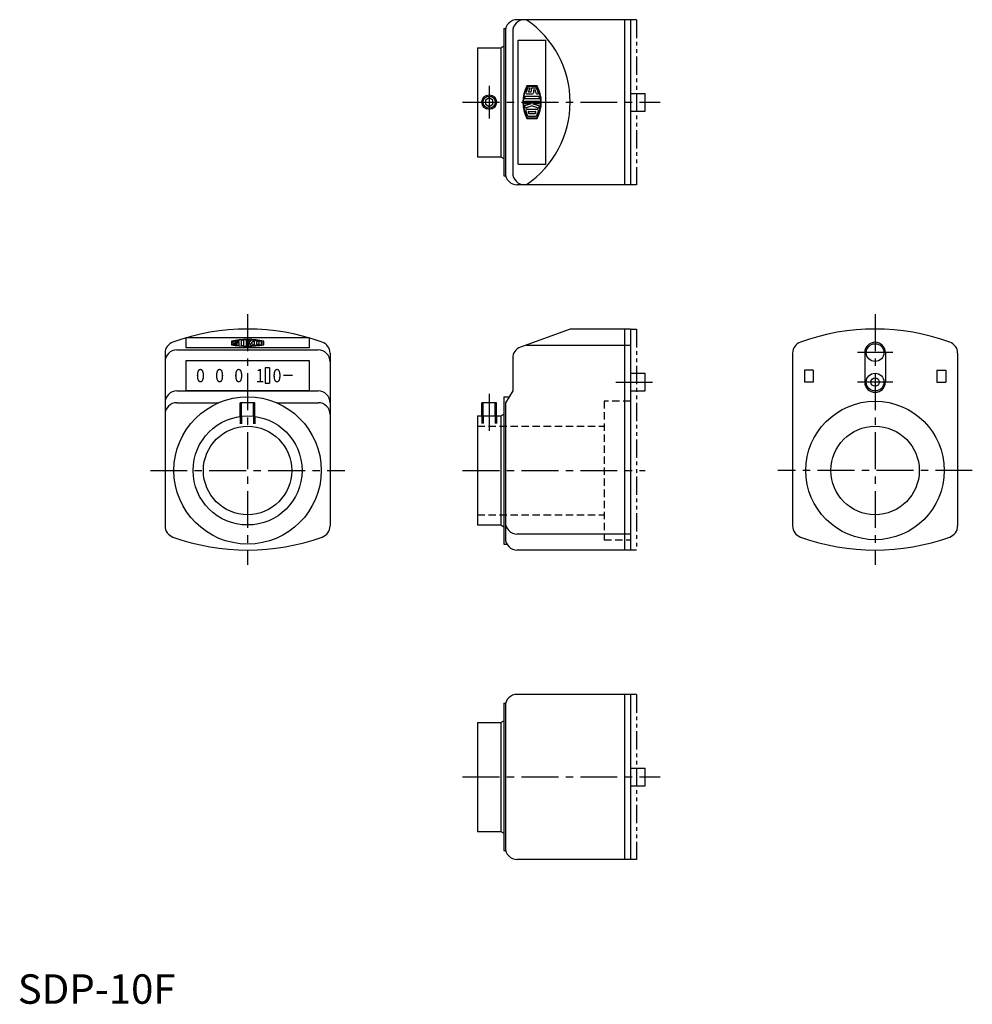
# Model space of a CAD drawing. Extents: x 1 to 324, y 0 to 334.
import ezdxf
from ezdxf.enums import TextEntityAlignment as Align

# ---------------------------------------------------------------- set-up
doc = ezdxf.new("R2010")
doc.units = 0
doc.header["$LTSCALE"] = 10
doc.header["$MEASUREMENT"] = 0
for name, pattern in [('CENTER', [2, 1.25, -0.25, 0.25, -0.25]), ('HIDDEN', [0.375, 0.25, -0.125]), ('PHA-05', [1.25, 0.625, -0.125, 0.125, -0.125, 0.125, -0.125])]:
    doc.linetypes.add(name, pattern=pattern)
doc.layers.get('0').update_dxf_attribs({"linetype": 'CONTINUOUS'})
for name, color, linetype in [('1', 1, 'CENTER'), ('2', 2, 'HIDDEN'), ('3', 3, 'CONTINUOUS'), ('5', 3, 'PHA-05')]:
    doc.layers.add(name, color=color, linetype=linetype)
doc.styles.get("Standard").update_dxf_attribs({"font": 'TXT', "bigfont": 'BIGFONT'})
doc.styles.add('Standard1', font='ARIAL.TTF')

# ---------------------------------------------------------------- blocks, each defined once
blk = doc.blocks.new('SIKOMARK', base_point=(300, 225))
for p, q in [((264, 226), (264, 234.6)), ((269, 229.5), (269, 232.7)), ((270, 228.5), (276, 228.5)), ((279, 237.3), (279, 242.5)), ((279, 211.6), (279, 225.5)), ((284.5, 206.1), (284.5, 243.9)), ((290.8, 205.1), (290.8, 244.9)), ((297, 204.6), (297, 245.4)), ((303, 227.5), (303, 245.4)), ((303, 227.5), (304, 227.5)), ((304, 227.5), (309.5, 244.9)), ((309.5, 225), (315.5, 243.9)), ((309.5, 225), (315.5, 206.1)), ((317.5, 211.8), (317.5, 238.2)), ((323.5, 215.5), (323.5, 234.5)), ((329, 217.6), (329, 232.4)), ((335, 215.6), (335, 234.4)), ((264, 213.6), (264, 219.4)), ((267, 223), (273, 223)), ((274, 216), (274, 222)), ((303, 204.6), (303, 222.5)), ((303, 222.5), (304, 222.5)), ((304, 222.5), (309.5, 205.1))]:
    blk.add_line(p, q)
for points in [[(341, 238.7, 0.275732), (259, 238.7), (259, 211.3, 0.275732), (341, 211.3)], [(339.8, 238, 0.270903), (260.2, 238), (260.2, 212, 0.270903), (339.8, 212)]]:
    blk.add_lwpolyline(points, format="xyb", close=True)
for centre, radius, start, end in [((267, 234.6), 3, 117.076, 180), ((267, 226), 3, 180, 270), ((300, 170), 75.5, 106.1496, 117.076), ((270, 232.7), 1, 115.5726, 180), ((270, 229.5), 1, 180, 270), ((300, 170), 70.5, 107.3299, 115.5726), ((276, 225.5), 3, 0, 90), ((300, 170), 75.5, 97.0374, 101.8469), ((300, 170), 75.5, 87.7227, 92.2773), ((300, 170), 75.5, 78.1531, 82.7532), ((321.5, 238.2), 4, 72.5004, 180), ((300, 170), 75.5, 64.3059, 72.5004), ((324.5, 234.5), 1, 69.2021, 180), ((300, 170), 70, 66.6056, 69.2021), ((327, 232.4), 2, 0, 66.6056), ((331, 234.4), 4, 0, 64.3059), ((300, 280), 70.5, 239.2936, 247.1395), ((300, 280), 75.5, 241.522, 250.6684), ((273, 216), 1, 247.1395, 0), ((273, 222), 1, 0, 90), ((276, 211.6), 3, 250.6684, 0), ((300, 280), 75.5, 258.1531, 262.9626), ((300, 280), 75.5, 267.7227, 272.2773), ((300, 280), 75.5, 277.2468, 281.8469), ((321.5, 211.8), 4, 180, 287.4996), ((300, 280), 75.5, 287.4996, 295.6941), ((324.5, 215.5), 1, 180, 290.7979), ((300, 280), 70, 290.7979, 293.3944), ((327, 217.6), 2, 293.3944, 0), ((331, 215.6), 4, 295.6941, 0)]:
    blk.add_arc(centre, radius, start, end)

msp = doc.modelspace()

# ---------------------------------------------------------------- linework, layer by layer
for p, q in [((165, 331), (165.63, 331)), ((165, 331), (165, 281)), ((165, 331), (165.63, 331)), ((208, 334), (169.5, 334)), ((206, 334), (206, 278)), ((208, 334), (208, 278)), ((165.5, 330), (165.5, 282)), ((168, 330), (168, 282)), ((156, 324.5), (164, 324.5)), ((156, 324.5), (156, 287.5)), ((164, 324.5), (165, 325.08)), ((164, 324.5), (164, 287.5)), ((169.86, 327), (179.26, 327)), ((169.86, 285), (169.86, 327)), ((179.26, 285), (179.26, 327)), ((160, 307.44), (158.75, 306.72)), ((161.25, 306.72), (160, 307.44)), ((208, 309), (213, 309)), ((213, 303), (213, 309)), ((158.75, 306.72), (158.75, 305.28)), ((158.75, 305.28), (160, 304.56)), ((160, 304.56), (161.25, 305.28)), ((161.25, 305.28), (161.25, 306.72)), ((208, 303), (213, 303)), ((156, 287.5), (164, 287.5)), ((164, 287.5), (165, 286.92)), ((169.86, 285), (179.26, 285)), ((165, 281), (165.63, 281)), ((208, 278), (169.5, 278)), ((187.5, 229), (170.63, 222.86)), ((208, 229), (187.5, 229)), ((206, 229), (206, 154)), ((208, 229), (208, 154)), ((57, 226), (57, 222.58)), ((99, 226), (57, 226)), ((99, 222.58), (99, 226)), ((50, 220.82), (50, 162.18)), ((54, 221.9), (102, 221.9)), ((99, 222.58), (57, 222.58)), ((106, 220.82), (106, 162.18)), ((172.6, 223.58), (208, 223.58)), ((263, 220.82), (263, 162.18)), ((319, 220.82), (319, 162.18)), ((99, 218.2), (57, 218.2)), ((57, 218.2), (57, 208.2)), ((99, 208.2), (99, 218.2)), ((168, 219.1), (168, 208)), ((208, 214), (213, 214)), ((213, 208), (213, 214)), ((270, 215), (267, 215)), ((267, 215), (267, 211)), ((270, 215), (270, 211)), ((312, 215), (312, 211)), ((312, 215), (315, 215)), ((315, 215), (315, 211)), ((93.25, 213.2), (90.25, 213.2)), ((270, 211), (267, 211)), ((312, 211), (315, 211)), ((54, 208), (102, 208)), ((57, 208.2), (99, 208.2)), ((168, 208), (165.5, 204)), ((208, 208), (213, 208)), ((54, 204), (68.2, 204)), ((80.5, 204), (75.5, 204)), ((75.5, 199.33), (75.5, 204)), ((80.5, 199.33), (80.5, 204)), ((87.8, 204), (102, 204)), ((157.5, 199.5), (157.5, 204)), ((162.5, 204), (157.5, 204)), ((162.5, 199.5), (162.5, 204)), ((165, 206), (165, 156)), ((165, 206), (166.75, 206)), ((165.5, 204), (165.5, 158)), ((156, 199.5), (156, 162.5)), ((156, 199.5), (164, 199.5)), ((164, 199.5), (165, 200.08)), ((164, 199.5), (164, 162.5)), ((156, 162.5), (164, 162.5)), ((164, 162.5), (165, 161.92)), ((208, 159.42), (169.5, 159.42)), ((165, 156), (166.04, 156)), ((208, 154), (169.5, 154)), ((208, 105), (169.5, 105)), ((206, 105), (206, 49)), ((208, 105), (208, 49)), ((165, 102), (165.63, 102)), ((165, 102), (165, 52)), ((165, 102), (165.63, 102)), ((165.5, 101), (165.5, 53)), ((156, 95.5), (156, 58.5)), ((156, 95.5), (164, 95.5)), ((164, 95.5), (165, 96.08)), ((164, 95.5), (164, 58.5)), ((208, 80), (213, 80)), ((213, 74), (213, 80)), ((208, 74), (213, 74)), ((156, 58.5), (164, 58.5)), ((164, 58.5), (165, 57.92)), ((165, 52), (165.63, 52)), ((208, 49), (169.5, 49))]:
    msp.add_line(p, q)
for centre, radius in [((160, 306), 2.5), ((291, 221), 3), ((291, 211), 3), ((291, 211), 1.4), ((78, 181), 25), ((291, 181), 23.5), ((78, 181), 18.5), ((78, 181), 15), ((291, 181), 15)]:
    msp.add_circle(centre, radius)
for centre, radius, start, end in [((169.5, 330), 4, 89.9999, 180), ((172, 330), 4, 90, 180), ((153.74, 306), 33.76, 303.9652, 56.0348), ((169.5, 282), 4, 180, 270.0001), ((172, 282), 4, 180, 270), ((78, 154), 75, 70.2432, 109.7568), ((291, 154), 75, 70.2432, 109.7568), ((54, 220.82), 4, 109.7568, 180), ((102, 220.82), 4, 0, 70.2432), ((267, 220.82), 4, 109.7568, 180), ((315, 220.82), 4, 0, 70.2432), ((54, 217.9), 4, 90, 180), ((102, 217.9), 4, 0, 90), ((172, 219.1), 4, 110, 180), ((54, 204), 4, 90, 180), ((102, 204), 4, 0, 90), ((54, 200), 4, 90, 180), ((102, 200), 4, 0, 90), ((54, 162.18), 4, 180, 250.2432), ((102, 162.18), 4, 289.7568, 0), ((169.5, 163.42), 4, 180, 270), ((267, 162.18), 4, 180, 250.2432), ((315, 162.18), 4, 289.7568, 0), ((78, 229), 75, 250.2432, 289.7568), ((169.5, 158), 4, 180, 270), ((291, 229), 75, 250.2432, 289.7568), ((169.5, 101), 4, 89.9999, 180), ((169.5, 53), 4, 180, 270.0001)]:
    msp.add_arc(centre, radius, start, end)
at = {"layer": '1'}
for p, q in [((160, 311.5), (160, 300.5)), ((151, 306), (218, 306)), ((78, 234), (78, 149)), ((291, 234), (291, 149)), ((297, 221), (285, 221)), ((203, 211), (218, 211)), ((297, 211), (285, 211)), ((160, 207), (160, 193)), ((45, 181), (111, 181)), ((151, 181), (213, 181)), ((324, 181), (258, 181)), ((151, 77), (218, 77))]:
    msp.add_line(p, q, dxfattribs=at)
at = {"layer": '2'}
for p, q in [((208, 204.5), (199, 204.5)), ((199, 204.5), (199, 157.5)), ((75.5, 199.33), (75.5, 195.79)), ((75.93, 199.38), (75.93, 195.86)), ((80.07, 199.38), (80.07, 195.86)), ((80.5, 199.33), (80.5, 195.79)), ((157.5, 199.5), (157.5, 196)), ((157.93, 199.5), (157.93, 196)), ((162.07, 199.5), (162.07, 196)), ((162.5, 199.5), (162.5, 196)), ((156, 196), (199, 196)), ((156, 166), (199, 166)), ((199, 157.5), (208, 157.5))]:
    msp.add_line(p, q, dxfattribs=at)
at = {"layer": '3'}
for p, q in [((287.5, 221), (287.5, 211)), ((294.5, 221), (294.5, 211)), ((85.5, 215.79), (84, 215.79)), ((84, 215.79), (84, 210.61)), ((85.5, 215.79), (85.5, 210.61)), ((84, 210.61), (85.5, 210.61)), ((75.93, 199.38), (75.93, 204)), ((80.07, 199.38), (80.07, 204)), ((157.93, 199.5), (157.93, 204)), ((162.07, 199.5), (162.07, 204))]:
    msp.add_line(p, q, dxfattribs=at)
msp.add_circle((160, 306), 2.07, dxfattribs=at)
for centre, start, end in [((291, 221), 0, 180), ((291, 211), 180, 0)]:
    msp.add_arc(centre, 3.5, start, end, dxfattribs=at)
at = {"layer": '5'}
for p, q in [((210, 334), (208, 334)), ((210, 334), (210, 278)), ((210, 278), (208, 278)), ((208, 229), (210, 229)), ((210, 229), (210, 154)), ((210, 154), (208, 154)), ((210, 105), (208, 105)), ((210, 105), (210, 49)), ((210, 49), (208, 49))]:
    msp.add_line(p, q, dxfattribs=at)

# ---------------------------------------------------------------- block references
at = {"layer": '3', "xscale": 0.134146341, "yscale": 0.126054, "zscale": 0.134146341, "rotation": 270}
msp.add_blockref('SIKOMARK', (174.56, 306), dxfattribs=at)
at = {"layer": '3', "xscale": 0.134146341, "yscale": 0.04588, "zscale": 0.134146341}
msp.add_blockref('SIKOMARK', (78, 224.29), dxfattribs=at)

# ---------------------------------------------------------------- texts
for s, width, p, p2 in [('0', 1.333333, (60.5, 210.95), (63.5, 210.95)), ('0', 1.333333, (67, 210.95), (70, 210.95)), ('0', 1.333333, (73.5, 210.95), (76.5, 210.95)), ('1', 2, (80.74, 210.95), (83.74, 210.95)), ('0', 1.333333, (86.5, 210.95), (89.5, 210.95))]:
    msp.add_text(s, height=4.5, dxfattribs=dict(width=width)).set_placement(p, p2, align=Align.FIT)
at = {"color": 3, "style": 'Standard1'}
msp.add_text('SDP-10F', height=10, dxfattribs=at).set_placement((0, 0))

doc.saveas('drawing.dxf')
